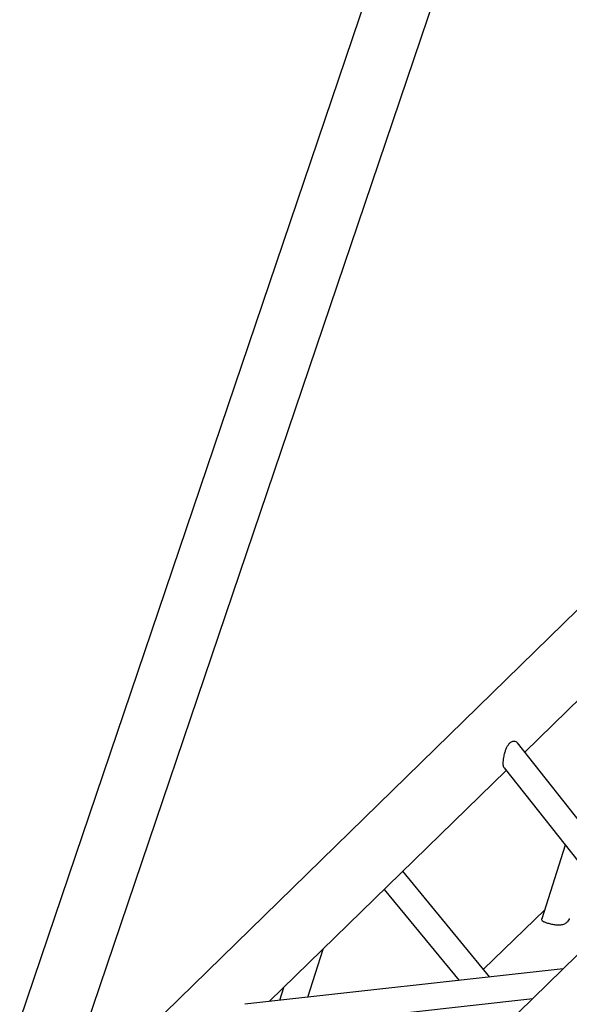
# Model space of a CAD drawing. Units: millimetres. Extents: x 15 to 415, y 5 to 292.
# Drawn here: x 87 to 95, y 41 to 56 of the extents above; entities that cross this region are included whole.
import ezdxf

# ---------------------------------------------------------------- set-up
doc = ezdxf.new("R2010")
doc.units = ezdxf.units.MM

msp = doc.modelspace()

# ---------------------------------------------------------------- linework, layer by layer
at = {"color": 7, "linetype": 'Continuous', "lineweight": 25}
for p, q in [((99.661, 78.625), (86.949, 41.109)), ((87.896, 40.788), (100.608, 78.304)), ((99.921, 51.706), (87.815, 39.889)), ((103.955, 50.346), (90.614, 37.324)), ((94.703, 45.215), (95.569, 46.06)), ((96.444, 43.015), (94.591, 45.356)), ((90.781, 41.388), (94.415, 44.934)), ((94.385, 44.973), (96.157, 42.734)), ((95.323, 43.788), (94.965, 42.656)), ((94.168, 41.764), (92.83, 43.387)), ((92.543, 43.107), (93.693, 41.711)), ((95.01, 42.797), (94.071, 41.882)), ((91.371, 41.453), (91.605, 42.191)), ((95.291, 41.889), (90.404, 41.346)), ((90.998, 41.599), (90.937, 41.405)), ((90.277, 40.929), (94.825, 41.435))]:
    msp.add_line(p, q, dxfattribs=at)
for points, knots in [([(94.372, 45.039), (94.372, 45.054), (94.373, 45.084), (94.38, 45.13), (94.388, 45.171), (94.398, 45.213), (94.413, 45.258), (94.433, 45.302), (94.458, 45.34), (94.483, 45.366), (94.508, 45.38), (94.53, 45.386), (94.552, 45.384), (94.574, 45.376), (94.584, 45.361), (94.589, 45.354)], [0, 0, 0, 0, 0.07918, 0.157704, 0.220802, 0.285608, 0.381913, 0.480925, 0.579514, 0.681314, 0.74408, 0.808408, 0.871273, 0.936566, 1, 1, 1, 1]), ([(94.385, 44.973), (94.381, 44.978), (94.376, 44.988), (94.372, 45.014), (94.372, 45.032), (94.372, 45.039)], [0, 0, 0, 0, 0.448179, 0.816151, 1, 1, 1, 1]), ([(95.386, 42.664), (95.385, 42.66), (95.381, 42.644), (95.365, 42.618), (95.34, 42.592), (95.312, 42.576), (95.284, 42.566), (95.251, 42.56), (95.206, 42.559), (95.149, 42.565), (95.084, 42.579), (95.029, 42.595), (94.986, 42.612), (94.965, 42.632), (94.959, 42.646), (94.965, 42.656), (94.965, 42.656)], [0, 0, 0, 0, 0.027041, 0.115311, 0.206455, 0.26265, 0.320245, 0.37653, 0.434988, 0.533731, 0.626161, 0.718321, 0.810645, 0.902696, 0.995701, 1, 1, 1, 1])]:
    msp.add_open_spline(points, degree=3, knots=knots, dxfattribs=at)

doc.saveas('drawing.dxf')
